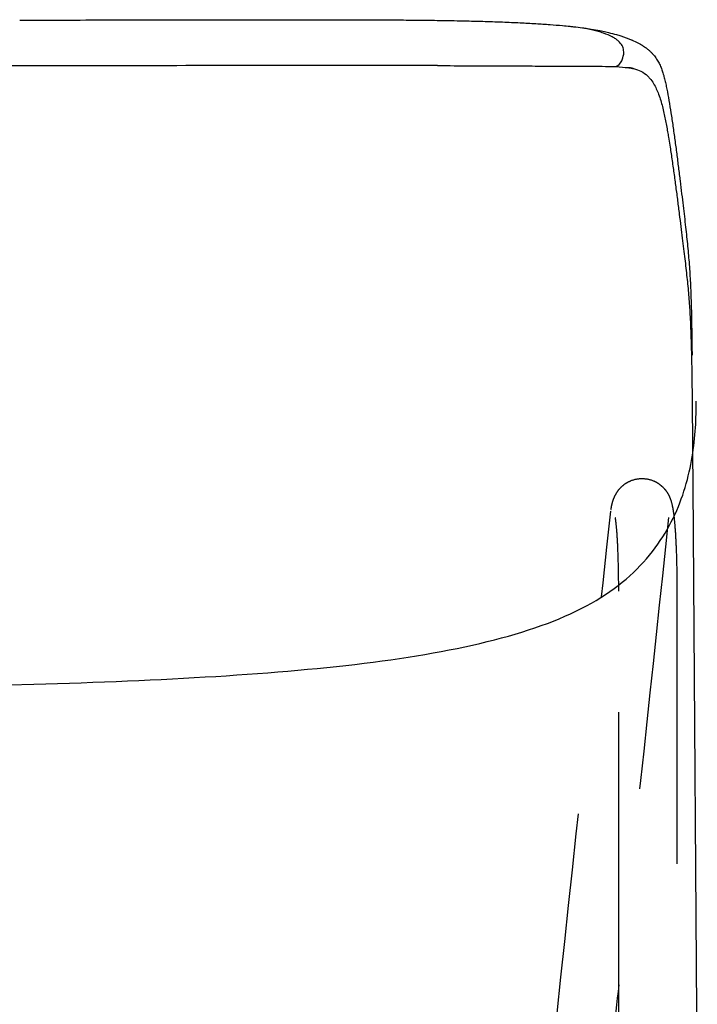
# Model space of a CAD drawing. Units: millimetres. Extents: x 0 to 763, y 0 to 165.
# Drawn here: x 726 to 728, y 98 to 101 of the extents above; entities that cross this region are included whole.
import ezdxf

# ---------------------------------------------------------------- set-up
doc = ezdxf.new("R2010")
doc.units = ezdxf.units.MM
doc.linetypes.add('JIS_02_0.7', pattern=[1.35, 0.75, -0.6])
doc.layers.get('0').update_dxf_attribs({"true_color": 0x000000})
doc.layers.add('líneas ocultas', color=5, linetype='JIS_02_0.7', true_color=0x0000ff)

msp = doc.modelspace()

# ---------------------------------------------------------------- linework, layer by layer
for p, q in [((727.8925, 101.0558), (727.8958, 101.0552)), ((727.8958, 101.0552), (727.899, 101.0545))]:
    msp.add_line(p, q)
msp.add_lwpolyline([(728.065, 99.9062), (728.0774, 98.1982)])
for points, knots in [([(726.2148, 101.1872), (726.2951, 101.1873), (726.3759, 101.1875), (726.4573, 101.1876), (726.4594, 101.1876), (726.4614, 101.1876), (726.4635, 101.1876), (726.5003, 101.1877), (726.5364, 101.1878), (726.5719, 101.1879), (726.6084, 101.1879), (726.6451, 101.188), (726.682, 101.1881), (726.7171, 101.1881), (726.7523, 101.1882), (726.7876, 101.1882), (726.8211, 101.1883), (726.8548, 101.1883), (726.8886, 101.1883), (726.9207, 101.1883), (726.9527, 101.1883), (726.9845, 101.1883), (727.0145, 101.1883), (727.0447, 101.1883), (727.0751, 101.1883)], [0, 0, 0, 0, 26.17606, 26.17606, 26.17606, 26.8485, 26.8485, 26.8485, 38.545255, 38.545255, 38.545255, 50.431145, 50.431145, 50.431145, 61.83828, 61.83828, 61.83828, 72.734736, 72.734736, 72.734736, 83.084959, 83.084959, 83.084959, 92.873245, 92.873245, 92.873245, 92.873245]), ([(727.0751, 101.1883), (727.0862, 101.1882), (727.0969, 101.1882), (727.1072, 101.1882), (727.1253, 101.1882), (727.1433, 101.1881), (727.1615, 101.1881), (727.1742, 101.188), (727.1868, 101.188), (727.1994, 101.1879), (727.2011, 101.1879), (727.2027, 101.1879), (727.204, 101.1879), (727.2183, 101.1878), (727.2326, 101.1878), (727.2468, 101.1877), (727.2522, 101.1876), (727.2575, 101.1876), (727.2626, 101.1876), (727.2721, 101.1875), (727.2815, 101.1874), (727.2907, 101.1873), (727.2978, 101.1873), (727.3051, 101.1872), (727.3124, 101.1871), (727.3203, 101.1871), (727.3283, 101.187), (727.3364, 101.1869), (727.3427, 101.1868), (727.3488, 101.1867), (727.3547, 101.1867), (727.3646, 101.1865), (727.3747, 101.1864), (727.385, 101.1862), (727.3866, 101.1862), (727.3879, 101.1862), (727.3902, 101.1861), (727.3912, 101.1861), (727.3921, 101.1861), (727.4034, 101.1859), (727.4147, 101.1857), (727.4262, 101.1854)], [0.000048, 0.000048, 0.000048, 0.000048, 3.467861, 3.467861, 3.467861, 9.325769, 9.325769, 9.325769, 13.415627, 13.415627, 13.415627, 13.917147, 13.917147, 13.917147, 18.540561, 18.540561, 18.540561, 20.245428, 20.245428, 20.245428, 23.274056, 23.274056, 23.274056, 25.623711, 25.623711, 25.623711, 28.21003, 28.21003, 28.21003, 30.186134, 30.186134, 30.186134, 33.46435, 33.46435, 33.46435, 33.867462, 33.867462, 34.227678, 34.227678, 34.227678, 37.9107, 37.9107, 37.9107, 37.9107]), ([(727.4262, 101.1854), (727.428, 101.1854), (727.4298, 101.1854), (727.4335, 101.1853), (727.4357, 101.1852), (727.4382, 101.1852), (727.4546, 101.1848), (727.4711, 101.1844), (727.4875, 101.1839), (727.5054, 101.1834), (727.5234, 101.1828), (727.5417, 101.1821), (727.5499, 101.1817), (727.5582, 101.1814), (727.5665, 101.181), (727.5744, 101.1807), (727.5822, 101.1803), (727.5902, 101.1799), (727.6046, 101.1792), (727.6191, 101.1784), (727.6338, 101.1776), (727.6466, 101.1768), (727.6596, 101.1759), (727.6727, 101.1749), (727.684, 101.1741), (727.6954, 101.1731), (727.707, 101.1721), (727.7137, 101.1715), (727.7205, 101.1708), (727.7273, 101.1701), (727.7304, 101.1698), (727.7336, 101.1695), (727.7367, 101.1691), (727.7456, 101.1681), (727.7533, 101.1672), (727.7622, 101.166)], [0.002181, 0.002181, 0.002181, 0.002181, 0.637494, 0.637494, 1.293887, 1.293887, 1.293887, 6.625001, 6.625001, 6.625001, 12.471611, 12.471611, 12.471611, 15.154373, 15.154373, 15.154373, 17.709384, 17.709384, 17.709384, 22.422165, 22.422165, 22.422165, 26.634584, 26.634584, 26.634584, 30.354852, 30.354852, 30.354852, 32.558228, 32.558228, 32.558228, 33.570337, 33.570337, 33.570337, 36.348868, 36.348868, 36.348868, 36.348868]), ([(727.7622, 101.166), (727.7629, 101.1659), (727.7636, 101.1658), (727.7645, 101.1657), (727.7719, 101.1647), (727.7788, 101.1636), (727.786, 101.1624), (727.7939, 101.1611), (727.8019, 101.1597), (727.8097, 101.1582), (727.8153, 101.1571), (727.8209, 101.1559), (727.8264, 101.1547), (727.8286, 101.1542), (727.8308, 101.1537), (727.833, 101.1531), (727.8406, 101.1513), (727.8481, 101.1494), (727.8554, 101.1473), (727.8593, 101.1462), (727.8632, 101.145), (727.867, 101.1438), (727.8772, 101.1406), (727.887, 101.1371), (727.896, 101.1333), (727.8967, 101.133), (727.8975, 101.1327), (727.8982, 101.1324), (727.9037, 101.13), (727.9089, 101.1275), (727.9138, 101.1249), (727.9165, 101.1235), (727.9191, 101.1221), (727.9215, 101.1207), (727.9245, 101.1189), (727.9273, 101.1172), (727.9299, 101.1155), (727.9331, 101.1133), (727.9361, 101.1112), (727.9388, 101.1091), (727.9413, 101.1071), (727.9436, 101.1052), (727.9457, 101.1033), (727.9479, 101.1013), (727.9499, 101.0994), (727.9518, 101.0975), (727.9538, 101.0954), (727.9556, 101.0934), (727.9574, 101.0914), (727.9589, 101.0896), (727.9603, 101.0878), (727.9616, 101.086), (727.9645, 101.0821), (727.967, 101.0783), (727.9692, 101.0745), (727.9714, 101.0706), (727.9734, 101.0667), (727.9751, 101.0629), (727.9769, 101.0589), (727.9785, 101.0549), (727.98, 101.0509), (727.9807, 101.049), (727.9814, 101.047), (727.982, 101.045), (727.9827, 101.0428), (727.9834, 101.0407), (727.984, 101.0385), (727.9853, 101.0342), (727.9864, 101.0298), (727.9875, 101.0255), (727.9886, 101.0209), (727.9897, 101.0164), (727.9907, 101.0118), (727.9917, 101.007), (727.9927, 101.0022), (727.9936, 100.9973)], [0, 0, 0, 0, 0.257096, 0.257096, 0.257096, 2.618319, 2.618319, 2.618319, 5.258638, 5.258638, 5.258638, 7.136823, 7.136823, 7.136823, 7.898347, 7.898347, 7.898347, 10.506241, 10.506241, 10.506241, 11.909318, 11.909318, 11.909318, 15.656163, 15.656163, 15.656163, 15.959599, 15.959599, 15.959599, 18.291529, 18.291529, 18.291529, 19.5974, 19.5974, 19.5974, 21.15924, 21.15924, 21.15924, 23.102772, 23.102772, 23.102772, 24.875698, 24.875698, 24.875698, 26.682115, 26.682115, 26.682115, 28.667383, 28.667383, 28.667383, 30.432756, 30.432756, 30.432756, 34.403399, 34.403399, 34.403399, 38.614517, 38.614517, 38.614517, 43.07121, 43.07121, 43.07121, 45.320513, 45.320513, 45.320513, 47.767193, 47.767193, 47.767193, 52.68849, 52.68849, 52.68849, 57.815125, 57.815125, 57.815125, 63.122606, 63.122606, 63.122606, 63.122606]), ([(727.8727, 101.0832), (727.8746, 101.0892), (727.8769, 101.1004), (727.8717, 101.117), (727.8636, 101.1274), (727.8534, 101.1354), (727.8408, 101.143), (727.8247, 101.15), (727.8054, 101.156), (727.79, 101.1599), (727.7745, 101.1632), (727.7662, 101.1647), (727.7632, 101.1652)], [0, 0, 0, 0, 0.25, 0.375, 0.5, 0.5625, 0.625, 0.75, 0.8125, 0.875, 0.9375, 1, 1, 1, 1]), ([(727.3633, 101.062), (727.2915, 101.0622), (727.2211, 101.0622), (727.1112, 101.0622), (727.0686, 101.0622), (726.9792, 101.0622), (726.9341, 101.0621), (726.8889, 101.0621), (726.7623, 101.062), (726.6319, 101.0619), (726.3887, 101.0617), (726.2732, 101.0616), (726.151, 101.0615)], [0, 0, 0, 0, 23.262682, 23.262682, 37.080309, 37.080309, 51.206306, 51.206306, 51.206306, 95.195536, 95.195536, 130.849796, 130.849796, 130.849796, 130.849796]), ([(727.5343, 101.0614), (727.5598, 101.0613), (727.6079, 101.0611), (727.6717, 101.0608), (727.7275, 101.0606), (727.7758, 101.0605), (727.817, 101.0602), (727.8399, 101.0598), (727.8504, 101.0594)], [0.500007, 0.500007, 0.500007, 0.500007, 0.75, 1, 1.25, 1.5, 1.75, 2, 2, 2, 2]), ([(727.8504, 101.0594), (727.8877, 101.0565), (727.8884, 101.0564), (727.8892, 101.0563), (727.8903, 101.0561), (727.8914, 101.0559), (727.8925, 101.0558)], [52.572171, 52.572171, 52.572171, 52.572171, 53.572171, 53.572171, 53.572171, 54.572171, 54.572171, 54.572171, 54.572171]), ([(727.8921, 101.0558), (727.8911, 101.056), (727.89, 101.0561), (727.8889, 101.0563), (727.8889, 101.0563), (727.8889, 101.0563), (727.8889, 101.0563)], [50.581636, 50.581636, 50.581636, 50.581636, 51.5721706, 51.5721706, 51.5721706, 51.5721877, 51.5721877, 51.5721877, 51.5721877]), ([(727.8922, 101.0558), (727.8922, 101.0558), (727.8922, 101.0558), (727.8922, 101.0558), (727.8921, 101.0558), (727.8921, 101.0558), (727.8921, 101.0558)], [50.56276663, 50.56276663, 50.56276663, 50.56276663, 50.57217063, 50.57217063, 50.57217063, 50.58163596, 50.58163596, 50.58163596, 50.58163596]), ([(727.8953, 101.0552), (727.8953, 101.0552), (727.8953, 101.0552), (727.8953, 101.0552), (727.8953, 101.0552), (727.8953, 101.0552), (727.8953, 101.0552)], [49.56492428, 49.56492428, 49.56492428, 49.56492428, 49.57217063, 49.57217063, 49.57217063, 49.57945621, 49.57945621, 49.57945621, 49.57945621]), ([(727.8983, 101.0546), (727.8983, 101.0546), (727.8983, 101.0546), (727.8983, 101.0546), (727.8983, 101.0546), (727.8983, 101.0546), (727.8983, 101.0546)], [48.56650946, 48.56650946, 48.56650946, 48.56650946, 48.57217063, 48.57217063, 48.57217063, 48.57785916, 48.57785916, 48.57785916, 48.57785916]), ([(727.899, 101.0545), (727.9, 101.0543), (727.901, 101.054), (727.9021, 101.0538), (727.9098, 101.0519), (727.9164, 101.0495), (727.9222, 101.0466), (727.9291, 101.0432), (727.9352, 101.0388), (727.9406, 101.0337), (727.9428, 101.0316), (727.945, 101.0293), (727.947, 101.0269), (727.9507, 101.0225), (727.9541, 101.0178), (727.9572, 101.0127), (727.9627, 101.0036), (727.9672, 100.9936), (727.971, 100.9833), (727.9753, 100.972), (727.9786, 100.9604), (727.9815, 100.9492), (727.9846, 100.937), (727.987, 100.9257), (727.9892, 100.9146)], [56.572171, 56.572171, 56.572171, 56.572171, 57.572171, 57.572171, 57.572171, 63.053021, 63.053021, 63.053021, 69.554839, 69.554839, 69.554839, 72.276469, 72.276469, 72.276469, 77.161793, 77.161793, 77.161793, 85.847652, 85.847652, 85.847652, 95.46724, 95.46724, 95.46724, 105.824772, 105.824772, 105.824772, 105.824772]), ([(727.9936, 100.9973), (727.9956, 100.9872), (727.9975, 100.9767), (727.9993, 100.966), (728.0013, 100.9548), (728.0031, 100.9433), (728.0049, 100.9318), (728.0068, 100.9198), (728.0086, 100.9076), (728.0104, 100.8955), (728.0122, 100.8829), (728.0139, 100.8703), (728.0156, 100.8579), (728.0174, 100.845), (728.0191, 100.8322), (728.0207, 100.8197), (728.0215, 100.8133), (728.0223, 100.8069), (728.0231, 100.8006), (728.0239, 100.7943), (728.0247, 100.788), (728.0255, 100.7818), (728.0271, 100.7691), (728.0286, 100.7568), (728.0301, 100.7449), (728.0315, 100.7328), (728.033, 100.7211), (728.0343, 100.7098)], [0, 0, 0, 0, 11.068869, 11.068869, 11.068869, 22.670498, 22.670498, 22.670498, 34.731627, 34.731627, 34.731627, 47.181486, 47.181486, 47.181486, 59.952711, 59.952711, 59.952711, 66.438863, 66.438863, 66.438863, 72.98199, 72.98199, 72.98199, 86.21091, 86.21091, 86.21091, 99.586274, 99.586274, 99.586274, 99.586274]), ([(727.9892, 100.9146), (727.9915, 100.903), (727.9936, 100.8914), (727.9957, 100.8798), (727.9966, 100.8747), (727.9974, 100.8699), (727.9981, 100.8654)], [0.000042, 0.000042, 0.000042, 0.000042, 10.949172, 10.949172, 10.949172, 15.420062, 15.420062, 15.420062, 15.420062]), ([(727.9981, 100.8654), (727.9994, 100.8576), (728.0007, 100.8501), (728.0018, 100.843), (728.0038, 100.8303), (728.0057, 100.8177), (728.0075, 100.8053), (728.0094, 100.7923), (728.0112, 100.7795), (728.013, 100.7668), (728.0148, 100.7538), (728.0165, 100.7409), (728.0182, 100.7283), (728.019, 100.7219), (728.0198, 100.7155), (728.0207, 100.7092), (728.0215, 100.7029), (728.0223, 100.6966), (728.0231, 100.6904), (728.0247, 100.6779), (728.0262, 100.6657), (728.0277, 100.6539), (728.0292, 100.642), (728.0306, 100.6305), (728.032, 100.6195)], [0, 0, 0, 0, 7.003007, 7.003007, 7.003007, 18.92899, 18.92899, 18.92899, 31.23772, 31.23772, 31.23772, 43.860277, 43.860277, 43.860277, 50.268325, 50.268325, 50.268325, 56.730268, 56.730268, 56.730268, 69.785892, 69.785892, 69.785892, 82.970827, 82.970827, 82.970827, 82.970827]), ([(728.0343, 100.7098), (728.0357, 100.6985), (728.037, 100.6877), (728.0382, 100.6772), (728.0395, 100.6667), (728.0407, 100.6566), (728.0418, 100.6467), (728.043, 100.637), (728.0441, 100.6275), (728.0451, 100.6182), (728.0461, 100.6091), (728.0471, 100.6001), (728.0481, 100.5911), (728.049, 100.5825), (728.0499, 100.5739), (728.0507, 100.5651), (728.0515, 100.557), (728.0523, 100.5486), (728.0531, 100.5398), (728.0538, 100.5319), (728.0545, 100.5234), (728.0551, 100.5147), (728.0557, 100.5068), (728.0563, 100.4982), (728.0569, 100.4891)], [0, 0, 0, 0, 13.454469, 13.454469, 13.454469, 26.84419, 26.84419, 26.84419, 39.999625, 39.999625, 39.999625, 52.747229, 52.747229, 52.747229, 64.914111, 64.914111, 64.914111, 76.332397, 76.332397, 76.332397, 86.843531, 86.843531, 86.843531, 96.303226, 96.303226, 96.303226, 96.303226]), ([(728.032, 100.6195), (728.0334, 100.6085), (728.0347, 100.598), (728.0359, 100.5878), (728.0372, 100.5777), (728.0384, 100.5679), (728.0396, 100.5583), (728.0408, 100.5489), (728.0419, 100.5397), (728.043, 100.5307), (728.044, 100.5219), (728.045, 100.5133), (728.046, 100.5046), (728.047, 100.4963), (728.0479, 100.488), (728.0488, 100.4796), (728.0497, 100.4717), (728.0505, 100.4637), (728.0513, 100.4553), (728.052, 100.4477), (728.0528, 100.4396), (728.0535, 100.4313), (728.0541, 100.4238), (728.0548, 100.4157), (728.0554, 100.4071)], [0, 0, 0, 0, 13.244878, 13.244878, 13.244878, 26.411602, 26.411602, 26.411602, 39.340155, 39.340155, 39.340155, 51.867338, 51.867338, 51.867338, 63.831927, 63.831927, 63.831927, 75.079518, 75.079518, 75.079518, 85.466801, 85.466801, 85.466801, 94.865298, 94.865298, 94.865298, 94.865298]), ([(728.0569, 100.4891), (728.0578, 100.4739), (728.0587, 100.4564), (728.0595, 100.4356), (728.0601, 100.419), (728.0607, 100.4007), (728.0612, 100.3796), (728.0616, 100.3614), (728.0619, 100.3429), (728.0622, 100.3224), (728.0625, 100.3036), (728.0627, 100.2843), (728.063, 100.2658)], [0, 0, 0, 0, 15.680083, 15.680083, 15.680083, 28.120508, 28.120508, 28.120508, 38.702648, 38.702648, 38.702648, 48.628444, 48.628444, 48.628444, 48.628444]), ([(728.0554, 100.4071), (728.0564, 100.3927), (728.0574, 100.3763), (728.0583, 100.3572), (728.059, 100.342), (728.0597, 100.3251), (728.0602, 100.3058), (728.0607, 100.2898), (728.0612, 100.2728), (728.0619, 100.2372), (728.0622, 100.2209), (728.0624, 100.2031)], [0, 0, 0, 0, 15.726678, 15.726678, 15.726678, 28.148415, 28.148415, 28.148415, 38.219609, 38.219609, 47.113689, 47.113689, 47.113689, 47.113689]), ([(728.0624, 100.2031), (728.0627, 100.1864), (728.0629, 100.1696), (728.0631, 100.1528), (728.0633, 100.1328), (728.0635, 100.1131), (728.0636, 100.0938), (728.0639, 100.0668), (728.064, 100.0405), (728.0642, 100.015), (728.0645, 99.9776), (728.0648, 99.9414), (728.065, 99.9062)], [0.000013, 0.000013, 0.000013, 0.000013, 8.460255, 8.460255, 8.460255, 18.258146, 18.258146, 18.258146, 31.234106, 31.234106, 31.234106, 49.139185, 49.139185, 49.139185, 49.139185]), ([(727.7996, 99.5913), (727.8696, 99.6329), (727.9748, 99.7319), (728.04, 99.8743), (728.0651, 99.9869), (728.0736, 100.0676), (728.0744, 100.1167), (728.0742, 100.1395)], [0, 0, 0, 0, 0.25, 0.5, 0.625, 0.75, 0.8755424, 0.8755424, 0.8755424, 0.8755424]), ([(726.2533, 99.3608), (726.6066, 99.3716), (727.0814, 99.3957), (727.5546, 99.482), (727.7296, 99.5497), (727.7996, 99.5913)], [0, 0, 0, 0, 0.5, 0.75, 1, 1, 1, 1])]:
    msp.add_open_spline(points, degree=3, knots=knots)
for points in [[(727.8504, 101.0594), (727.8504, 101.0594), (727.8576, 101.0593), (727.8688, 101.0712), (727.8727, 101.0832)], [(727.3632, 101.062), (727.4264, 101.0619), (727.4833, 101.0616), (727.5343, 101.0614)], [(727.8953, 101.0552), (727.8942, 101.0554), (727.8932, 101.0556), (727.8922, 101.0558)], [(727.8983, 101.0546), (727.8973, 101.0548), (727.8963, 101.055), (727.8953, 101.0552)], [(727.9012, 101.0539), (727.9003, 101.0542), (727.8993, 101.0544), (727.8983, 101.0546)], [(723.9865, 99.3608), (724.6931, 99.3394), (725.5467, 99.3394), (726.2533, 99.3608)]]:
    msp.add_open_spline(points, degree=3)
at = {"layer": 'líneas ocultas'}
for points, knots in [([(727.8401, 99.8411), (727.8405, 99.8437), (727.841, 99.8461), (727.8418, 99.8503), (727.8421, 99.852), (727.8428, 99.8549), (727.8431, 99.856), (727.8437, 99.8587), (727.8441, 99.8602), (727.8449, 99.863), (727.8453, 99.8643), (727.8467, 99.8687), (727.8479, 99.8719), (727.8494, 99.8754), (727.8513, 99.8798), (727.8536, 99.8844), (727.8599, 99.8938), (727.8635, 99.8984), (727.8679, 99.9028), (727.8719, 99.9067), (727.8763, 99.9103), (727.8838, 99.9152), (727.8866, 99.9168), (727.8915, 99.9192), (727.8937, 99.9201), (727.9054, 99.9247), (727.9156, 99.9266), (727.9258, 99.9265)], [0, 0, 0, 0, 1.509987, 1.509987, 2.531734, 2.531734, 3.219711, 3.219711, 4.107732, 4.107732, 4.812677, 4.812677, 6.440605, 6.440605, 6.440605, 8.439422, 8.439422, 10.38702, 10.38702, 10.38702, 12.186193, 12.186193, 13.176651, 13.176651, 13.893624, 13.893624, 17.043942, 17.043942, 17.043942, 17.043942]), ([(727.9258, 99.9265), (727.9361, 99.9265), (727.9463, 99.9244), (727.9609, 99.9185), (727.9658, 99.9159), (727.9736, 99.9108), (727.9766, 99.9085), (727.9808, 99.9047), (727.9822, 99.9034), (727.9835, 99.902), (727.986, 99.8995), (727.9883, 99.8969), (727.9903, 99.8942), (727.9918, 99.8922), (727.9932, 99.8903), (727.9956, 99.8865), (727.9966, 99.8848), (727.9978, 99.8826), (727.9981, 99.8821), (727.9992, 99.8799), (728, 99.8783), (728.002, 99.8739), (728.003, 99.8713), (728.0064, 99.8616), (728.008, 99.8547), (728.0092, 99.8487), (728.0102, 99.8436), (728.011, 99.8388), (728.0125, 99.8282), (728.0131, 99.8227), (728.0138, 99.8168), (728.015, 99.8051), (728.016, 99.7921), (728.017, 99.7774), (728.0179, 99.7624), (728.0188, 99.746), (728.0194, 99.7285), (728.0201, 99.711), (728.0206, 99.6924), (728.0209, 99.6732), (728.0212, 99.6547), (728.0214, 99.6356), (728.0214, 99.6166)], [0.000001, 0.000001, 0.000001, 0.000001, 3.148671, 3.148671, 4.858978, 4.858978, 6.049361, 6.049361, 6.662561, 6.662561, 6.662561, 7.798388, 7.798388, 7.798388, 8.64442, 8.64442, 9.395645, 9.395645, 9.619387, 9.619387, 10.354992, 10.354992, 11.660793, 11.660793, 15.424389, 15.424389, 15.424389, 18.439094, 18.439094, 21.355275, 21.355275, 21.355275, 27.166959, 27.166959, 27.166959, 33.114359, 33.114359, 33.114359, 39.03963, 39.03963, 39.03963, 44.7746, 44.7746, 44.7746, 44.7746]), ([(727.8614, 99.6166), (727.8614, 99.6347), (727.8612, 99.6529), (727.8609, 99.6705), (727.8606, 99.6886), (727.8601, 99.7061), (727.8595, 99.7225), (727.8589, 99.7387), (727.8582, 99.7538), (727.8573, 99.7671), (727.8565, 99.7799), (727.8556, 99.7912), (727.8546, 99.8), (727.8542, 99.8044), (727.8537, 99.8082), (727.8529, 99.8143), (727.8524, 99.8167), (727.8522, 99.8178), (727.8521, 99.8184), (727.852, 99.8187), (727.852, 99.8187)], [0, 0, 0, 0, 5.462001, 5.462001, 5.462001, 11.08807, 11.08807, 11.08807, 16.693889, 16.693889, 16.693889, 22.092631, 22.092631, 22.092631, 24.772781, 24.772781, 27.42102, 27.42102, 27.42102, 28.614929, 28.614929, 28.614929, 28.614929]), ([(728.0214, 99.6166), (728.0214, 98.5984), (728.0214, 97.5803), (728.0214, 96.5622), (728.0214, 95.6365), (728.0214, 94.7108), (728.0214, 93.7851)], [0, 0, 0, 0, 305.431401, 305.431401, 305.431401, 583.147623, 583.147623, 583.147623, 583.147623]), ([(727.8614, 93.7851), (727.8614, 94.7108), (727.8614, 95.6365), (727.8614, 96.5622), (727.8614, 97.2197), (727.8614, 97.8771), (727.8614, 98.5345)], [0, 0, 0, 0, 277.716229, 277.716229, 277.716229, 474.940517, 474.940517, 474.940517, 474.940517])]:
    msp.add_open_spline(points, degree=3, knots=knots, dxfattribs=at)
for points in [[(727.6711, 98.2591), (727.7272, 98.785), (727.7834, 99.3108), (727.8395, 99.8367)], [(727.9986, 99.8192), (727.9528, 99.391), (727.9071, 98.9627), (727.8614, 98.5345)], [(727.8614, 98.5345), (727.8614, 98.8952), (727.8614, 99.2559), (727.8614, 99.6166)], [(727.8614, 98.5345), (727.851, 98.437), (727.8406, 98.3396), (727.8302, 98.2421)]]:
    msp.add_open_spline(points, degree=3, dxfattribs=at)

doc.saveas('drawing.dxf')
